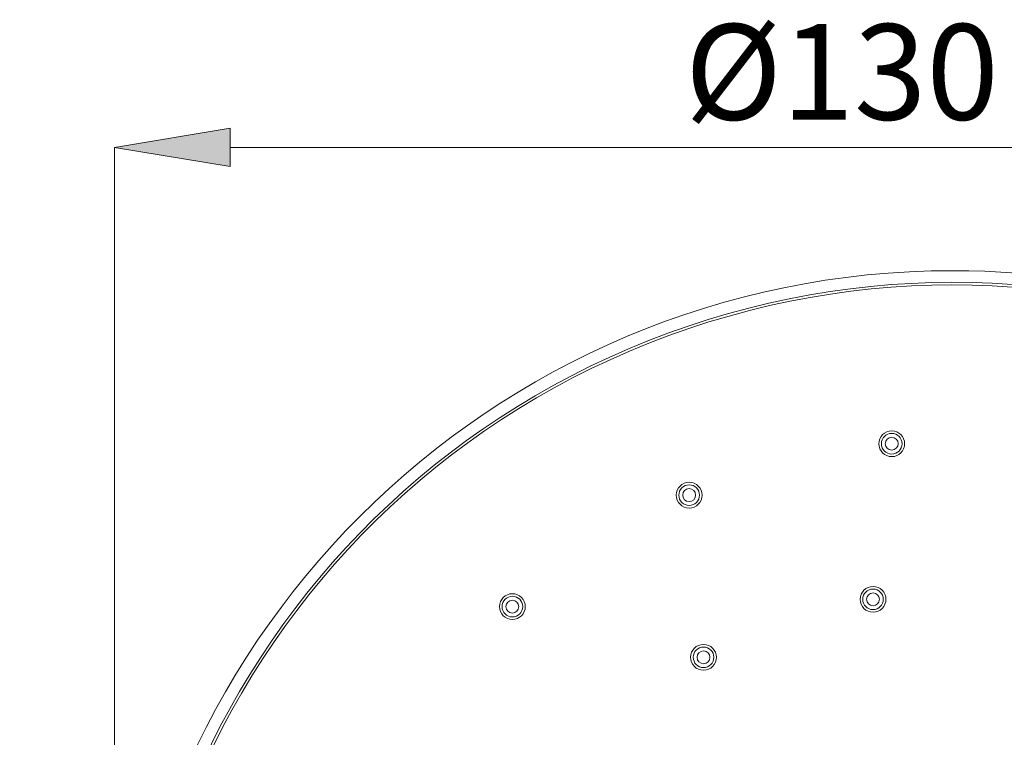
# Model space of a CAD drawing. Units: millimetres. Extents: x 46 to 178, y 101 to 223.
# Drawn here: x 46 to 72, y 204 to 223 of the extents above; entities that cross this region are included whole.
import ezdxf

# ---------------------------------------------------------------- set-up
doc = ezdxf.new("R2010")
doc.units = ezdxf.units.MM
doc.header["$MEASUREMENT"] = 0
doc.layers.add('COTAS', color=7, linetype='Continuous')

# ---------------------------------------------------------------- blocks, each defined once
blk = doc.blocks.new('block 159')
at = {"color": 7, "lineweight": 9, "true_color": 0xffffff}
blk.add_open_spline([(77.681, 174.331), (88.839, 178.427), (94.563, 190.793), (90.467, 201.951), (86.37, 213.109), (74.004, 218.833), (62.847, 214.736), (51.689, 210.64), (45.965, 198.274), (50.061, 187.116), (52.197, 181.3), (56.735, 176.686), (62.516, 174.455)], degree=3, knots=[0, 0, 0, 0, 1, 1, 1, 2, 2, 2, 3, 3, 3, 4, 4, 4, 4], dxfattribs=at)
blk = doc.blocks.new('block 179')
at = {"color": 7, "lineweight": 9, "true_color": 0xffffff}
blk.add_open_spline([(68.013, 207.848), (68.013, 207.941), (68.089, 208.016), (68.182, 208.016), (68.275, 208.016), (68.35, 207.941), (68.35, 207.848), (68.35, 207.755), (68.275, 207.679), (68.182, 207.679), (68.089, 207.679), (68.013, 207.755), (68.013, 207.848), (68.013, 207.848), (68.013, 207.848), (68.013, 207.848)], degree=3, knots=[0, 0, 0, 0, 1, 1, 1, 2, 2, 2, 3, 3, 3, 4, 4, 4, 5, 5, 5, 5], dxfattribs=at)
blk = doc.blocks.new('block 180')
at = {"color": 7, "lineweight": 9, "true_color": 0xffffff}
blk.add_open_spline([(67.912, 207.848), (67.912, 207.997), (68.033, 208.117), (68.182, 208.117), (68.331, 208.117), (68.451, 207.997), (68.451, 207.848), (68.451, 207.699), (68.331, 207.578), (68.182, 207.578), (68.033, 207.578), (67.912, 207.699), (67.912, 207.848), (67.912, 207.848), (67.912, 207.848), (67.912, 207.848)], degree=3, knots=[0, 0, 0, 0, 1, 1, 1, 2, 2, 2, 3, 3, 3, 4, 4, 4, 5, 5, 5, 5], dxfattribs=at)
blk = doc.blocks.new('block 197')
at = {"color": 7, "lineweight": 9, "true_color": 0xffffff}
blk.add_open_spline([(63.484, 206.333), (63.484, 206.482), (63.605, 206.602), (63.754, 206.602), (63.902, 206.602), (64.023, 206.482), (64.023, 206.333), (64.023, 206.184), (63.902, 206.063), (63.754, 206.063), (63.605, 206.063), (63.484, 206.184), (63.484, 206.333), (63.484, 206.333), (63.484, 206.333), (63.484, 206.333)], degree=3, knots=[0, 0, 0, 0, 1, 1, 1, 2, 2, 2, 3, 3, 3, 4, 4, 4, 5, 5, 5, 5], dxfattribs=at)
blk = doc.blocks.new('block 198')
at = {"color": 7, "lineweight": 9, "true_color": 0xffffff}
blk.add_open_spline([(63.585, 206.333), (63.585, 206.426), (63.661, 206.501), (63.754, 206.501), (63.847, 206.501), (63.922, 206.426), (63.922, 206.333), (63.922, 206.24), (63.847, 206.164), (63.754, 206.164), (63.661, 206.164), (63.585, 206.24), (63.585, 206.333), (63.585, 206.333), (63.585, 206.333), (63.585, 206.333)], degree=3, knots=[0, 0, 0, 0, 1, 1, 1, 2, 2, 2, 3, 3, 3, 4, 4, 4, 5, 5, 5, 5], dxfattribs=at)
blk = doc.blocks.new('block 211')
at = {"color": 7, "lineweight": 9, "true_color": 0xffffff}
blk.add_open_spline([(67.845, 207.848), (67.845, 208.034), (67.996, 208.185), (68.182, 208.185), (68.368, 208.185), (68.519, 208.034), (68.519, 207.848), (68.519, 207.662), (68.368, 207.511), (68.182, 207.511), (67.996, 207.511), (67.845, 207.662), (67.845, 207.848), (67.845, 207.848), (67.845, 207.848), (67.845, 207.848)], degree=3, knots=[0, 0, 0, 0, 1, 1, 1, 2, 2, 2, 3, 3, 3, 4, 4, 4, 5, 5, 5, 5], dxfattribs=at)
blk = doc.blocks.new('block 219')
at = {"color": 7, "lineweight": 9, "true_color": 0xffffff}
blk.add_open_spline([(63.417, 206.333), (63.417, 206.519), (63.567, 206.67), (63.754, 206.67), (63.94, 206.67), (64.09, 206.519), (64.09, 206.333), (64.09, 206.147), (63.94, 205.996), (63.754, 205.996), (63.567, 205.996), (63.417, 206.147), (63.417, 206.333), (63.417, 206.333), (63.417, 206.333), (63.417, 206.333)], degree=3, knots=[0, 0, 0, 0, 1, 1, 1, 2, 2, 2, 3, 3, 3, 4, 4, 4, 5, 5, 5, 5], dxfattribs=at)
blk = doc.blocks.new('block 240')
at = {"color": 7, "lineweight": 9, "true_color": 0xffffff}
blk.add_open_spline([(68.401, 211.912), (68.401, 212.061), (68.522, 212.182), (68.671, 212.182), (68.819, 212.182), (68.94, 212.061), (68.94, 211.912), (68.94, 211.763), (68.819, 211.643), (68.671, 211.643), (68.522, 211.643), (68.401, 211.763), (68.401, 211.912), (68.401, 211.912), (68.401, 211.912), (68.401, 211.912)], degree=3, knots=[0, 0, 0, 0, 1, 1, 1, 2, 2, 2, 3, 3, 3, 4, 4, 4, 5, 5, 5, 5], dxfattribs=at)
blk = doc.blocks.new('block 241')
at = {"color": 7, "lineweight": 9, "true_color": 0xffffff}
blk.add_open_spline([(68.334, 211.912), (68.334, 212.098), (68.485, 212.249), (68.671, 212.249), (68.857, 212.249), (69.008, 212.098), (69.008, 211.912), (69.008, 211.726), (68.857, 211.575), (68.671, 211.575), (68.485, 211.575), (68.334, 211.726), (68.334, 211.912), (68.334, 211.912), (68.334, 211.912), (68.334, 211.912)], degree=3, knots=[0, 0, 0, 0, 1, 1, 1, 2, 2, 2, 3, 3, 3, 4, 4, 4, 5, 5, 5, 5], dxfattribs=at)
blk = doc.blocks.new('block 258')
at = {"color": 7, "lineweight": 9, "true_color": 0xffffff}
blk.add_open_spline([(58.49, 207.657), (58.49, 207.806), (58.611, 207.926), (58.76, 207.926), (58.909, 207.926), (59.029, 207.806), (59.029, 207.657), (59.029, 207.508), (58.909, 207.387), (58.76, 207.387), (58.611, 207.387), (58.49, 207.508), (58.49, 207.657), (58.49, 207.657), (58.49, 207.657), (58.49, 207.657)], degree=3, knots=[0, 0, 0, 0, 1, 1, 1, 2, 2, 2, 3, 3, 3, 4, 4, 4, 5, 5, 5, 5], dxfattribs=at)
blk = doc.blocks.new('block 259')
at = {"color": 7, "lineweight": 9, "true_color": 0xffffff}
blk.add_open_spline([(58.591, 207.657), (58.591, 207.75), (58.667, 207.825), (58.76, 207.825), (58.853, 207.825), (58.928, 207.75), (58.928, 207.657), (58.928, 207.564), (58.853, 207.488), (58.76, 207.488), (58.667, 207.488), (58.591, 207.564), (58.591, 207.657), (58.591, 207.657), (58.591, 207.657), (58.591, 207.657)], degree=3, knots=[0, 0, 0, 0, 1, 1, 1, 2, 2, 2, 3, 3, 3, 4, 4, 4, 5, 5, 5, 5], dxfattribs=at)
blk = doc.blocks.new('block 263')
at = {"color": 7, "lineweight": 9, "true_color": 0xffffff}
blk.add_open_spline([(63.109, 210.569), (63.109, 210.718), (63.229, 210.839), (63.378, 210.839), (63.527, 210.839), (63.648, 210.718), (63.648, 210.569), (63.648, 210.42), (63.527, 210.3), (63.378, 210.3), (63.229, 210.3), (63.109, 210.42), (63.109, 210.569), (63.109, 210.569), (63.109, 210.569), (63.109, 210.569)], degree=3, knots=[0, 0, 0, 0, 1, 1, 1, 2, 2, 2, 3, 3, 3, 4, 4, 4, 5, 5, 5, 5], dxfattribs=at)
blk = doc.blocks.new('block 264')
at = {"color": 7, "lineweight": 9, "true_color": 0xffffff}
blk.add_open_spline([(63.041, 210.569), (63.041, 210.755), (63.192, 210.906), (63.378, 210.906), (63.564, 210.906), (63.715, 210.755), (63.715, 210.569), (63.715, 210.383), (63.564, 210.232), (63.378, 210.232), (63.192, 210.232), (63.041, 210.383), (63.041, 210.569), (63.041, 210.569), (63.041, 210.569), (63.041, 210.569)], degree=3, knots=[0, 0, 0, 0, 1, 1, 1, 2, 2, 2, 3, 3, 3, 4, 4, 4, 5, 5, 5, 5], dxfattribs=at)
blk = doc.blocks.new('block 280')
at = {"color": 7, "lineweight": 9, "true_color": 0xffffff}
blk.add_open_spline([(63.21, 210.569), (63.21, 210.662), (63.285, 210.738), (63.378, 210.738), (63.471, 210.738), (63.547, 210.662), (63.547, 210.569), (63.547, 210.476), (63.471, 210.401), (63.378, 210.401), (63.285, 210.401), (63.21, 210.476), (63.21, 210.569), (63.21, 210.569), (63.21, 210.569), (63.21, 210.569)], degree=3, knots=[0, 0, 0, 0, 1, 1, 1, 2, 2, 2, 3, 3, 3, 4, 4, 4, 5, 5, 5, 5], dxfattribs=at)
blk = doc.blocks.new('block 288')
at = {"color": 7, "lineweight": 9, "true_color": 0xffffff}
blk.add_open_spline([(68.502, 211.912), (68.502, 212.005), (68.578, 212.081), (68.671, 212.081), (68.764, 212.081), (68.839, 212.005), (68.839, 211.912), (68.839, 211.819), (68.764, 211.744), (68.671, 211.744), (68.578, 211.744), (68.502, 211.819), (68.502, 211.912), (68.502, 211.912), (68.502, 211.912), (68.502, 211.912)], degree=3, knots=[0, 0, 0, 0, 1, 1, 1, 2, 2, 2, 3, 3, 3, 4, 4, 4, 5, 5, 5, 5], dxfattribs=at)
blk = doc.blocks.new('block 289')
at = {"color": 7, "lineweight": 9, "true_color": 0xffffff}
blk.add_open_spline([(58.423, 207.657), (58.423, 207.843), (58.574, 207.994), (58.76, 207.994), (58.946, 207.994), (59.097, 207.843), (59.097, 207.657), (59.097, 207.471), (58.946, 207.32), (58.76, 207.32), (58.574, 207.32), (58.423, 207.471), (58.423, 207.657), (58.423, 207.657), (58.423, 207.657), (58.423, 207.657)], degree=3, knots=[0, 0, 0, 0, 1, 1, 1, 2, 2, 2, 3, 3, 3, 4, 4, 4, 5, 5, 5, 5], dxfattribs=at)
blk = doc.blocks.new('block 308')
at = {"color": 7, "lineweight": 9, "true_color": 0xffffff}
blk.add_open_spline([(70.264, 216.432), (58.17, 216.432), (48.365, 206.628), (48.365, 194.533), (48.365, 185.675), (53.701, 177.69), (61.886, 174.301)], degree=3, knots=[0, 0, 0, 0, 1, 1, 1, 2, 2, 2, 2], dxfattribs=at)
blk = doc.blocks.new('block 309')
at = {"color": 7, "lineweight": 9, "true_color": 0xffffff}
blk.add_open_spline([(78.293, 174.16), (89.545, 178.594), (95.072, 191.311), (90.638, 202.563), (87.34, 210.932), (79.259, 216.432), (70.264, 216.432)], degree=3, knots=[0, 0, 0, 0, 1, 1, 1, 2, 2, 2, 2], dxfattribs=at)
blk = doc.blocks.new('block 310')
at = {"color": 7, "lineweight": 9, "true_color": 0xffffff}
blk.add_open_spline([(77.705, 174.267), (88.897, 178.377), (94.639, 190.781), (90.53, 201.974), (86.421, 213.167), (74.016, 218.909), (62.823, 214.799), (51.631, 210.69), (45.889, 198.285), (49.998, 187.093), (52.14, 181.258), (56.693, 176.63), (62.492, 174.392)], degree=3, knots=[0, 0, 0, 0, 1, 1, 1, 2, 2, 2, 3, 3, 3, 4, 4, 4, 4], dxfattribs=at)
blk = doc.blocks.new('block 813')
at = {"layer": 'COTAS', "color": 7, "lineweight": 9, "true_color": 0xffffff}
blk.add_lwpolyline([(48.365, 194.502), (48.365, 219.653)], dxfattribs=at)
blk = doc.blocks.new('block 814')
at = {"layer": 'COTAS', "color": 7, "lineweight": 9, "true_color": 0xffffff}
blk.add_lwpolyline([(89.137, 219.653), (51.39, 219.653)], dxfattribs=at)
blk = doc.blocks.new('block 816')
at = {"layer": 'COTAS', "true_color": 0xffffff}
h = blk.add_hatch(color=7, dxfattribs=at)
h.dxf.hatch_style = 2
h.paths.add_polyline_path([(51.39, 220.158), (48.365, 219.653), (51.39, 219.149)])
at = {"layer": 'COTAS', "lineweight": 0}
blk.add_lwpolyline([(51.39, 220.158), (48.365, 219.653), (51.39, 219.149), (51.39, 220.158)], dxfattribs=at)
blk = doc.blocks.new('block 817')
at = {"layer": 'COTAS', "color": 7, "true_color": 0xffffff, "insert": (63.266, 220.374), "char_height": 2.49767, "attachment_point": 7}
blk.add_mtext('\\fArial|b1|i0|c0|p34;\\W1;Ø130', dxfattribs=at)
blk = doc.blocks.new('block 839')
at = {"layer": 'DEFPOINTS', "color": 7, "lineweight": 9, "true_color": 0xffffff}
blk.add_lwpolyline([(48.365, 219.653), (48.365, 219.653)], dxfattribs=at)

msp = doc.modelspace()

# ---------------------------------------------------------------- block references
for name in ['block 310', 'block 159', 'block 308', 'block 309', 'block 241', 'block 240', 'block 288', 'block 264', 'block 263', 'block 280', 'block 211', 'block 180', 'block 289', 'block 258', 'block 179', 'block 259', 'block 219', 'block 197', 'block 198']:
    msp.add_blockref(name, (0, 0))
at = {"layer": 'COTAS'}
for name in ['block 817', 'block 816', 'block 813', 'block 814']:
    msp.add_blockref(name, (0, 0), dxfattribs=at)
at = {"layer": 'DEFPOINTS'}
msp.add_blockref('block 839', (0, 0), dxfattribs=at)

doc.saveas('drawing.dxf')
